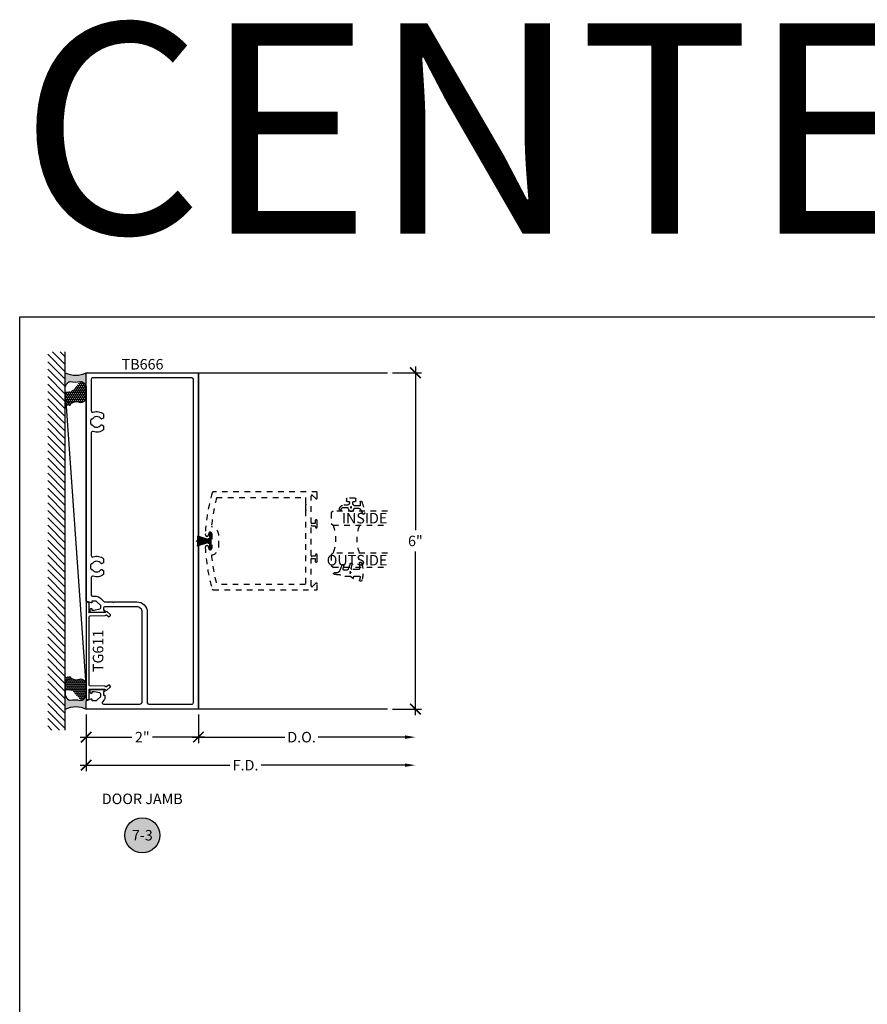
# Model space of a CAD drawing. Units: inches. Extents: x 0 to 341, y -1 to 43.
# Drawn here: x 304 to 319, y 25 to 43 of the extents above; entities that cross this region are included whole.
import ezdxf
from ezdxf.enums import TextEntityAlignment as Align

# ---------------------------------------------------------------- set-up
doc = ezdxf.new("R2010")
doc.units = ezdxf.units.IN
doc.header["$LTSCALE"] = 0.5
doc.header["$MEASUREMENT"] = 0
doc.linetypes.add('HIDDEN2', pattern=[0.1875, 0.125, -0.0625])
for name, color, linetype in [('Arcadia-Dim', 4, 'Continuous'), ('Arcadia-Hidden', 1, 'HIDDEN2'), ('Arcadia-Profile', 6, 'Continuous'), ('Arcadia-Shade', 8, 'Continuous'), ('Arcadia-Symb', 7, 'Continuous'), ('Arcadia-Symb-Text', 3, 'Continuous'), ('Arcadia-Text', 3, 'Continuous')]:
    doc.layers.add(name, color=color, linetype=linetype)
doc.layers.add('Arcadia-Mview', color=6, linetype='Continuous', plot=False)
doc.styles.get("Standard").update_dxf_attribs({"font": 'ARIALN.TTF'})
doc.dimstyles.new('Arcadia-2', dxfattribs={"dimscale": 2, "dimtxt": 0.0938, "dimasz": 0.0938, "dimexe": 0.0546, "dimexo": 0.0469, "dimgap": 0.0469, "dimtad": 0, "dimtih": 1, "dimdec": 4, "dimzin": 3, "dimdsep": 46, "dimlunit": 4, "dimtxsty": 'Standard', "dimblk": 'ARCHTICK', "dimcen": 0.0469, "dimdle": 0.0546, "dimclrd": 256, "dimclre": 256, "dimclrt": 256, "dimadec": 0, "dimazin": 0, "dimtfac": 0.75, "dimtdec": 4, "dimtix": 1, "dimtmove": 2, "dimatfit": 3, "dimfxl": 1, "dimtolj": 1, "dimtzin": 3, "dimlwd": -3, "dimlwe": -3, "dimarcsym": 0})
pattern_1 = [(0, (0, 0), (0.03124999999999999, 0.0180421959121758), [0.02083333333333333, -0.04166666666666666]), (120, (0, 0), (-0.03124999999999998, 0.0180421959121758), [0.02083333333333333, -0.04166666666666665]), (59.99999999999999, (0, 0), (6.938893903907227e-18, 0.03608439182435161), [-0.04166666666666666, 0.02083333333333333])]

# ---------------------------------------------------------------- blocks, each defined once
blk = doc.blocks.new('*U256')
at = {"layer": 'Arcadia-Profile'}
h = blk.add_hatch(color=256, dxfattribs=at)
edge = h.paths.add_edge_path()
edge.add_line((-2.127927463862888e-16, 0.3750000000000013), (-0.2561978488290509, 0.3750000000000013))
edge.add_arc((-0.29687777996701, 0.2172425456151554), 0.1629179892196556, 35.125767951114085, 75.54049043261023, ccw=False)
edge.add_arc((-0.1891877120709747, 0.2930007706583726), 0.0312499999999845, -9.589877105315225, 35.125767951116984, ccw=False)
edge.add_arc((0.3231379503014351, 0.2064404742972084), 0.4883366330377227, 170.4101228946807, 190.9855794753516)
edge.add_arc((-0.2710315728123671, 0.1106123631241158), 0.1148149856163851, -74.4499340415818, 1.3823096407652997, ccw=False)
edge.add_line((-0.2402519359356223, 3.381508036541725e-13), (-4.478639681337881e-13, 3.381508036541725e-13))
edge.add_arc((0.3731777901716714, 0.1874999999997242), 0.4176337068263481, 153.3231490947053, 206.6768509051579, ccw=False)
at = {"layer": 'Arcadia-Shade', "lineweight": -3}
h = blk.add_hatch(dxfattribs=at)
h.set_pattern_fill('HONEY', color=256, scale=0.1666666666666666)
h.set_pattern_definition(pattern_1)
h.paths.add_polyline_path([(-0.5291107394218533, 0.07249129028393798, 0.3883857508250734), (-0.379437106893646, -2.914335439641036e-15), (-0.2402519359368232, -2.914335439641036e-15, 0.3435090603726155), (-0.1562500000000306, 0.1133821040536938, -0.1227595579953098), (-0.3342755613972261, 0.2686639113907197, 0.5612244113027167), (-0.4671145600080555, 0.3680490913405169, 0.6930500567555822), (-0.5865637049108259, 0.2896998368537114, -0.3815087821891778), (-0.528610347021655, 0.1199428811052637, 0.1971983639969435)])
at = {"layer": 'Arcadia-Profile'}
blk.add_lwpolyline([(-0.5323692901014043, 0.2329292479401072, -0.1073450320601699), (-0.5389995510678091, 0.2586179536280532, -0.3204104769671941), (-0.4671145600080555, 0.3680490913405169, -0.09541692369342575), (-0.4310222997766036, 0.3750000000000013), (-0.2561978488290509, 0.3750000000000013, -0.1781934081275193), (-0.1636286172469876, 0.3109811814372582, -0.1976228614784485), (-0.1583744156327498, 0.2877946912689368, 0.09001934690241879), (-0.1562500000000304, 0.1133821040536933, -0.3435090603726143), (-0.2402519359368231, -2.909709510369159e-15), (-0.4498642031786138, -2.909709510369159e-15, -0.2294187004830065), (-0.5291107394218533, 0.07249129028393798, -0.1971983639969396), (-0.5286103470216553, 0.1199428811052629, 0.2200532177358061)], format="xyb", close=True, dxfattribs=at)
blk.add_arc((0.3731777901704909, 0.1874999999999978), 0.4176337068251677, 153.3231490946661, 206.6768509053331, dxfattribs=at)
blk = doc.blocks.new('*U257')
at = {"layer": 'Arcadia-Profile'}
h = blk.add_hatch(color=256, dxfattribs=at)
edge = h.paths.add_edge_path()
edge.add_line((-2.127927463862888e-16, 0.3750000000000013), (-0.2561978488290509, 0.3750000000000013))
edge.add_arc((-0.29687777996701, 0.2172425456151554), 0.1629179892196556, 35.125767951114085, 75.54049043261023, ccw=False)
edge.add_arc((-0.1891877120709747, 0.2930007706583726), 0.0312499999999845, -9.589877105315225, 35.125767951116984, ccw=False)
edge.add_arc((0.3231379503014351, 0.2064404742972084), 0.4883366330377227, 170.4101228946807, 190.9855794753516)
edge.add_arc((-0.2710315728123671, 0.1106123631241158), 0.1148149856163851, -74.4499340415818, 1.3823096407652997, ccw=False)
edge.add_line((-0.2402519359356223, 3.381508036541725e-13), (-4.478639681337881e-13, 3.381508036541725e-13))
edge.add_arc((0.3731777901716714, 0.1874999999997242), 0.4176337068263481, 153.3231490947053, 206.6768509051579, ccw=False)
at = {"layer": 'Arcadia-Shade', "lineweight": -3}
h = blk.add_hatch(dxfattribs=at)
h.set_pattern_fill('HONEY', color=256, scale=0.1666666666666666)
h.set_pattern_definition(pattern_1)
h.paths.add_polyline_path([(-0.5291107394218533, 0.07249129028393798, 0.3883857508250734), (-0.379437106893646, -2.914335439641036e-15), (-0.2402519359368232, -2.914335439641036e-15, 0.3435090603726155), (-0.1562500000000306, 0.1133821040536938, -0.1227595579953098), (-0.3342755613972261, 0.2686639113907197, 0.5612244113027167), (-0.4671145600080555, 0.3680490913405169, 0.6930500567555822), (-0.5865637049108259, 0.2896998368537114, -0.3815087821891778), (-0.528610347021655, 0.1199428811052637, 0.1971983639969435)])
at = {"layer": 'Arcadia-Profile'}
blk.add_lwpolyline([(-0.5323692901014043, 0.2329292479401072, -0.1073450320601699), (-0.5389995510678091, 0.2586179536280532, -0.3204104769671941), (-0.4671145600080555, 0.3680490913405169, -0.09541692369342575), (-0.4310222997766036, 0.3750000000000013), (-0.2561978488290509, 0.3750000000000013, -0.1781934081275193), (-0.1636286172469876, 0.3109811814372582, -0.1976228614784485), (-0.1583744156327498, 0.2877946912689368, 0.09001934690241879), (-0.1562500000000304, 0.1133821040536933, -0.3435090603726143), (-0.2402519359368231, -2.909709510369159e-15), (-0.4498642031786138, -2.909709510369159e-15, -0.2294187004830065), (-0.5291107394218533, 0.07249129028393798, -0.1971983639969396), (-0.5286103470216553, 0.1199428811052629, 0.2200532177358061)], format="xyb", close=True, dxfattribs=at)
blk.add_arc((0.3731777901704909, 0.1874999999999978), 0.4176337068251677, 153.3231490946661, 206.6768509053331, dxfattribs=at)
blk = doc.blocks.new('Keynote')
at = {"layer": 'Arcadia-Symb', "lineweight": -3}
h = blk.add_hatch(color=8, dxfattribs=at)
h.dxf.hatch_style = 1
edge = h.paths.add_edge_path()
edge.add_arc((0, -1.387778780781446e-17), 0.15625, 0, 360)
at = {"layer": 'Defpoints', "lineweight": -3}
blk.add_circle((0, 0), 0.15625, dxfattribs=at)
at = {"layer": 'Arcadia-Symb-Text'}
blk.add_attdef('KEYNOTE_BUBBLE', text='', height=0.09375, dxfattribs=at).set_placement((0, 0), align=Align.MIDDLE_CENTER)
blk = doc.blocks.new('*U27')
at = {"layer": 'Arcadia-Hidden'}
for p, q in [((0, 0.03125), (2.394220087887152e-15, 0.9999999999999427)), ((0.2500000000000006, 0.9999999999999427), (0.25, 0.03125)), ((0.75, 0.03125), (0.7500000000000006, 0.9999999999999427)), ((1, 0.9999999999999427), (1, 0.03125)), ((0.03125, 0), (0, 0.03125)), ((0.21875, 0), (0.03125, 0)), ((0.25, 0.03125), (0.21875, 0)), ((0.78125, 0), (0.75, 0.03125)), ((0.96875, 0), (0.78125, 0)), ((1, 0.03125), (0.96875, 0))]:
    blk.add_line(p, q, dxfattribs=at)
for centre, start, end in [((0.4999992499999315, 1.199154995603573), 250.1834820757386, 289.8165179242597), ((0.4999992499998971, -0.6625220109668888), 70.18348207574029, 109.8165179242614)]:
    blk.add_arc(centre, 0.7374409998105559, start, end, dxfattribs=at)
blk = doc.blocks.new('*U25')
at = {"layer": 'Arcadia-Hidden'}
blk.add_lwpolyline([(0.0886886940839986, -0.02845825324091322), (0.08268869408382784, -0.02845825324091322, 0.4142135623751413), (0.03768869408398245, -0.07345825324091493), (0.03768869408398245, -0.1310333001746073, -0.4289413874733952), (-0.04211130591599499, -0.2069382407252647), (-0.05411130591602387, -0.2069382407252647, -1.076714073278306), (-0.0501684487731211, -0.1752699630539354, 0.4733823232483754), (-0.002311305916009587, -0.1360492375873861), (-0.002311305916009587, -0.06516254990897608, 0.2999653396671059), (-0.008370232830770874, -0.05597190559332432), (-0.0460457023381764, -0.03981615266134497, -0.6523493658819944), (-0.04684055209148141, 0.04254968513221513), (-0.02019359955227173, 0.0545902676826131, 0.2947137847120224), (-0.01431130591601004, 0.06370314287664769), (-0.01431130591601004, 0.1259481777481426, 0.2785821500778359), (-0.04104413599321788, 0.1702046891762024), (-0.1162914568928386, 0.2097647933306632, -0.808525561571459), (-0.1083803835787762, 0.2380128316764143, -0.07948304487520502), (0.1012436765715847, 0.1909752376914611, -0.8262721402125308), (0.0956886940840036, 0.1620417467590869), (0.03568869408400133, 0.1620417467590869, 0.4142135623731471), (0.025688694083982, 0.1520417467590818), (0.025688694083982, 0.07654174675907655, 0.414213562373095), (0.07068869408399792, 0.03154174675908905), (0.0886886940839986, 0.03154174675908905, 0.414213562373095), (0.103688694083985, 0.04654174675908962), (0.103688694083985, 0.07304174675908826, -0.414213562372991), (0.1136886940839759, 0.08304174675907916), (0.1536886940839679, 0.08304174675909337, -0.4142135623728869), (0.1636886940839872, 0.07304174675908826), (0.1636886940839872, -0.06995825324091243, -0.4142135623731991), (0.1536886940839963, -0.07995825324091754), (0.1136886940840043, -0.07995825324091754, -0.4142135623728349), (0.103688694083985, -0.06995825324091243), (0.103688694083985, -0.04345825324091379, 0.4142135623730948)], format="xyb", close=True, dxfattribs=at)
blk.add_circle((0, 0), 0.01, dxfattribs=at)
blk = doc.blocks.new('*U26')
at = {"layer": 'Arcadia-Hidden'}
blk.add_lwpolyline([(-0.0326075583442389, -0.2696304158077538, 0.08726198881892966), (-0.06260755834424003, -0.09904319471543488), (-0.06260755834424003, 0.002980684710891524), (-0.1076075583442275, 0.05504597057900185), (-0.06260755834424003, 0.06298068471087959), (-0.06260755834424003, 0.1589806847108406, 0.4397962766024582), (-0.07890416421366808, 0.1739245400774792, 0.02555991842046564), (-0.1338546227384541, 0.1663120738193982, -0.9566105228607295), (-0.1430857286854064, 0.2051919203014734, -0.1480449711219541), (0.1715022788085889, 0.2000006990556926, -0.8556835694695863), (0.1653924416557686, 0.1609568052845702), (0.06539244165574587, 0.1609568052845702, 0.414213562373095), (0.05539244165575496, 0.1509568052845651), (0.05539244165575496, 0.03155938378172607, 0.4931454260313338), (0.07427472733229479, 0.01707049638739022), (0.1422160607537251, 0.03527532181034587, -0.9572917422548122), (0.1542328445222836, -0.002837047131151849), (0.06213183735599159, -0.03635907228562019, 0.3152987888789828), (0.04239244165577816, -0.06454985090918797), (0.04239244165577816, -0.116029073486402, 0.4931454260312985), (0.06127472733228956, -0.1305179608807379), (0.1202160607537053, -0.1147246781896456, -0.9572917422548266), (0.1322328445222922, -0.1528370471311575), (0.03351618269792311, -0.1887669736613447, 0.3152987888789858), (-0.007607558344233212, -0.2474977624604691), (-0.007607558344233212, -0.2865431947154349, -0.9999999999999999), (-0.0326075583442389, -0.2865431947154349)], format="xyb", close=True, dxfattribs=at)
blk.add_circle((0, 0), 0.01203441150269505, dxfattribs=at)
blk = doc.blocks.new('_ArchTick')
at = {"color": 0, "linetype": 'ByBlock', "lineweight": -3, "const_width": 0.15}
blk.add_lwpolyline([(-0.5, -0.5), (0.5, 0.5)], dxfattribs=at)
blk = doc.blocks.new('*D262')
at = {"layer": 'Arcadia-Dim', "lineweight": -3, "transparency": 16777216}
for p, q in [((310.6282049016398, 36.42752558586402), (310.6282049016398, 33.5079090783606)), ((310.2220049016381, 36.31832558586402), (310.7374049016398, 36.31832558586402)), ((310.6282049016398, 30.209125585864), (310.6282049016398, 33.12874209336742)), ((310.2220049016381, 30.318325585864), (310.7374049016398, 30.318325585864))]:
    blk.add_line(p, q, dxfattribs=at)
at = {"layer": 'Defpoints', "color": 0, "lineweight": -3, "transparency": 16777216}
for p in [(310.1282049016381, 36.31832558586402), (310.1282049016381, 30.318325585864), (310.6282049016398, 30.318325585864)]:
    blk.add_point(p, dxfattribs=at)
at = {"layer": 'Arcadia-Dim', "lineweight": -3, "transparency": 16777216, "xscale": 0.1876, "yscale": 0.1876, "zscale": 0.1876}
for p, rotation in [((310.6282049016398, 36.31832558586402), 90), ((310.6282049016398, 30.318325585864), 270)]:
    blk.add_blockref('_ArchTick', p, dxfattribs=dict(at, rotation=rotation))
at = {"layer": 'Arcadia-Dim', "lineweight": -3, "transparency": 16777216, "insert": (310.6282049016397, 33.31832558586391), "char_height": 0.1876, "attachment_point": 5}
blk.add_mtext('\\A1;6"', dxfattribs=at)
blk = doc.blocks.new('MOHAIR UCH201')
at = {"layer": 'Arcadia-Shade', "lineweight": -3}
h = blk.add_hatch(dxfattribs=at)
h.set_pattern_fill('ANSI31', color=256, scale=0.1, angle=-90.00000000000001, style=0)
h.set_pattern_definition([(315, (-32.16837019141948, 161.7954919474335), (0.008838834764831847, 0.008838834764831844), [])])
h.paths.add_polyline_path([(-0.04312500000000341, -0.02999999999993364), (-0.06687499999998181, -0.02999999999993364), (-0.06687500000001023, -0.03999999999992454), (-0.04312500000000341, -0.03999999999992454), (-0.04312500000000341, -0.1349999999999323), (-0.01187500000000341, -0.1349999999999323), (-0.01187500000000341, 0.1350000000000673), (-0.04312500000000341, 0.1350000000000673), (-0.04312500000000341, 0.04000000000005954), (-0.06687499999998181, 0.04000000000005954), (-0.06687499999998181, 0.03000000000006864), (-0.04312500000000341, 0.03000000000006864)])
at = {"layer": 'Arcadia-Profile'}
for p, q in [((-0.2718749999999943, 0.002500000000065228), (-0.04312500000000341, 0.002500000000065228)), ((-0.2718749999999943, -0.002499999999930225), (-0.2718749999999943, 0.002500000000065228)), ((-0.2618750000000034, 0.08916859517405484), (-0.06687499999998181, 0.03000000000006864)), ((-0.2618750000000034, 0.0786869354295554), (-0.06687499999998181, 0.02666666666673834)), ((-0.2618750000000034, 0.0681374497622862), (-0.06687499999998181, 0.02333333333340804)), ((-0.2618750000000034, 0.05751916823514236), (-0.06687499999998181, 0.02000000000004931)), ((-0.2618750000000034, 0.04683110232842225), (-0.06687499999998181, 0.01666666666671901)), ((-0.2618750000000034, 0.03607224449275392), (-0.06687499999998181, 0.01333333333338871)), ((-0.2618750000000034, 0.02524156768891928), (-0.06687499999998181, 0.01000000000005841)), ((-0.2618750000000034, 0.01433802491426306), (-0.06687499999998181, 0.006666666666728105)), ((-0.04312500000000341, 0.02666666666673834), (-0.06687499999998181, 0.02666666666673834)), ((-0.04312500000000341, 0.02333333333340804), (-0.06687499999998181, 0.02333333333340804)), ((-0.04312500000000341, 0.02000000000004931), (-0.06687499999998181, 0.02000000000004931)), ((-0.04312500000000341, 0.01666666666671901), (-0.06687499999998181, 0.01666666666671901)), ((-0.04312500000000341, 0.01333333333338871), (-0.06687499999998181, 0.01333333333338871)), ((-0.04312500000000341, 0.01000000000005841), (-0.06687499999998181, 0.01000000000005841)), ((-0.04312500000000341, 0.006666666666728105), (-0.06687499999998181, 0.006666666666728105)), ((-0.2718749999999943, -0.002499999999930225), (-0.04312500000000341, -0.002499999999930225)), ((-0.2618750000000034, -0.01433802491412806), (-0.06687499999998181, -0.006666666666593102)), ((-0.2618750000000034, -0.02524156768878427), (-0.06687499999998181, -0.009999999999923403)), ((-0.2618750000000034, -0.03607224449261892), (-0.06687499999998181, -0.01333333333325371)), ((-0.2618750000000034, -0.04683110232828724), (-0.06687499999998181, -0.01666666666658401)), ((-0.2618750000000034, -0.05751916823500736), (-0.06687499999998181, -0.01999999999994273)), ((-0.2618750000000034, -0.06813744976215119), (-0.06687499999998181, -0.02333333333327303)), ((-0.2618750000000034, -0.0786869354294204), (-0.06687499999998181, -0.02666666666660333)), ((-0.2618750000000034, -0.08916859517391984), (-0.06687499999998181, -0.02999999999993364)), ((-0.04312500000000341, -0.006666666666593102), (-0.06687499999998181, -0.006666666666593102)), ((-0.04312500000000341, -0.009999999999923403), (-0.06687499999998181, -0.009999999999923403)), ((-0.04312500000000341, -0.01333333333325371), (-0.06687499999998181, -0.01333333333325371)), ((-0.04312500000000341, -0.01666666666658401), (-0.06687499999998181, -0.01666666666658401)), ((-0.04312500000000341, -0.01999999999994273), (-0.06687499999998181, -0.01999999999994273)), ((-0.04312500000000341, -0.02333333333327303), (-0.06687499999998181, -0.02333333333327303)), ((-0.04312500000000341, -0.02666666666660333), (-0.06687499999998181, -0.02666666666660333))]:
    blk.add_line(p, q, dxfattribs=at)
blk.add_lwpolyline([(-0.04312500000000341, -0.02999999999993364), (-0.06687499999998181, -0.02999999999993364), (-0.06687500000001023, -0.03999999999992454), (-0.04312500000000341, -0.03999999999992454), (-0.04312500000000341, -0.1349999999999323), (-0.01187500000000341, -0.1349999999999323), (-0.01187500000000341, 0.1350000000000673), (-0.04312500000000341, 0.1350000000000673), (-0.04312500000000341, 0.04000000000005954), (-0.06687499999998181, 0.04000000000005954), (-0.06687499999998181, 0.03000000000006864), (-0.04312500000000341, 0.03000000000006864)], close=True, dxfattribs=at)
blk = doc.blocks.new('*D309')
at = {"layer": 'Arcadia-Dim', "lineweight": -3, "transparency": 16777216}
for p, q in [((304.7556145362572, 30.22452558586398), (304.7556145362572, 29.70912558586411)), ((306.7556145362572, 30.22452558586398), (306.7556145362572, 29.70912558586411)), ((304.6464145362572, 29.81832558586411), (305.5719815212503, 29.81832558586411)), ((306.8648145362571, 29.81832558586411), (305.939247551264, 29.81832558586411))]:
    blk.add_line(p, q, dxfattribs=at)
at = {"layer": 'Defpoints', "color": 0, "lineweight": -3, "transparency": 16777216}
for p in [(304.7556145362572, 30.31832558586398), (306.7556145362572, 30.31832558586398), (306.7556145362572, 29.81832558586411)]:
    blk.add_point(p, dxfattribs=at)
at = {"layer": 'Arcadia-Dim', "lineweight": -3, "transparency": 16777216, "xscale": 0.1876, "yscale": 0.1876, "zscale": 0.1876, "rotation": 180}
blk.add_blockref('_ArchTick', (304.7556145362572, 29.81832558586411), dxfattribs=at)
at = {"layer": 'Arcadia-Dim', "lineweight": -3, "transparency": 16777216, "xscale": 0.1876, "yscale": 0.1876, "zscale": 0.1876}
blk.add_blockref('_ArchTick', (306.7556145362572, 29.81832558586411), dxfattribs=at)
at = {"layer": 'Arcadia-Dim', "lineweight": -3, "transparency": 16777216, "insert": (305.7556145362572, 29.81832558586411), "char_height": 0.1876, "attachment_point": 5}
blk.add_mtext('\\A1;2"', dxfattribs=at)
blk = doc.blocks.new('*D310')
at = {"layer": 'Arcadia-Dim', "lineweight": -3, "transparency": 16777216}
for p, q in [((304.7556145362572, 30.22452558586398), (304.7556145362572, 29.20912558586411)), ((304.6464145362572, 29.31832558586411), (307.3195889822491, 29.31832558586411)), ((310.4406049016382, 29.31832558586411), (307.8766304556461, 29.31832558586411))]:
    blk.add_line(p, q, dxfattribs=at)
blk.add_solid([(310.4406049016382, 29.34959225253078), (310.4406049016382, 29.28705891919744), (310.6282049016381, 29.31832558586411)], dxfattribs=at)
at = {"layer": 'Defpoints', "color": 0, "lineweight": -3, "transparency": 16777216}
for p in [(304.7556145362572, 30.31832558586398), (310.6282049016381, 30.318325585864), (310.6282049016381, 29.31832558586411)]:
    blk.add_point(p, dxfattribs=at)
at = {"layer": 'Arcadia-Dim', "lineweight": -3, "transparency": 16777216, "xscale": 0.1876, "yscale": 0.1876, "zscale": 0.1876, "rotation": 180}
blk.add_blockref('_ArchTick', (304.7556145362572, 29.31832558586411), dxfattribs=at)
at = {"layer": 'Arcadia-Dim', "lineweight": -3, "transparency": 16777216, "insert": (307.5981097189476, 29.31832558586411), "char_height": 0.1876, "attachment_point": 5}
blk.add_mtext('\\A1;F.D.', dxfattribs=at)
blk = doc.blocks.new('*D311')
at = {"layer": 'Arcadia-Dim', "lineweight": -3, "transparency": 16777216}
for p, q in [((306.7556145379726, 30.22452558586398), (306.7556145379726, 29.70912558586411)), ((306.6464145379726, 29.81832558586411), (308.3006498289459, 29.81832558586411)), ((310.4406049016381, 29.81832558586411), (308.8955696106649, 29.81832558586411))]:
    blk.add_line(p, q, dxfattribs=at)
blk.add_solid([(310.4406049016381, 29.84959225253078), (310.4406049016381, 29.78705891919744), (310.6282049016381, 29.81832558586411)], dxfattribs=at)
at = {"layer": 'Defpoints', "color": 0, "lineweight": -3, "transparency": 16777216}
for p in [(306.7556145379726, 30.31832558586398), (310.6282049016381, 30.318325585864), (310.6282049016381, 29.81832558586411)]:
    blk.add_point(p, dxfattribs=at)
at = {"layer": 'Arcadia-Dim', "lineweight": -3, "transparency": 16777216, "xscale": 0.1876, "yscale": 0.1876, "zscale": 0.1876, "rotation": 180}
blk.add_blockref('_ArchTick', (306.7556145379726, 29.81832558586411), dxfattribs=at)
at = {"layer": 'Arcadia-Dim', "lineweight": -3, "transparency": 16777216, "insert": (308.5981097198054, 29.81832558586411), "char_height": 0.1876, "attachment_point": 5}
blk.add_mtext('\\A1;D.O.', dxfattribs=at)

msp = doc.modelspace()

# ---------------------------------------------------------------- hatches: boundary and pattern name
at = {"layer": 'Arcadia-Shade'}
h = msp.add_hatch(dxfattribs=at)
h.set_pattern_fill('ANSI31', color=256, scale=0.75, angle=90, style=0)
h.set_pattern_definition([(135, (407.8901997262338, -108.274341533003), (-0.06629126073623884, -0.06629126073623882), [])])
h.paths.add_polyline_path([(304.3806145345527, 36.69332558586399), (304.0681145345527, 36.69332558586399), (304.0681145345527, 29.94332558586399), (304.3806145345527, 29.94332558586399)])

# ---------------------------------------------------------------- linework, layer by layer
at = {"layer": 'Arcadia-Hidden'}
for points in [[(308.8508911929142, 32.56263928814437), (308.7955186094566, 32.50726670468666, -0.6681786379192989), (308.7682049007328, 32.51858041327878), (308.7682049007328, 32.99732558322242, -0.414213562373095), (308.7782049008151, 33.00732558330472), (308.8382049013088, 33.00732558330472), (308.8382049013088, 32.96132558292621, 0.414213562373095), (308.8572049014652, 32.94232558276983), (308.8592049014816, 32.94232558276983, 0.414213562373095), (308.878204901638, 32.96132558292621), (308.878204901638, 33.06632558379025, 0.414213562373095), (308.8622049015063, 33.08232558392191), (308.8598603550298, 33.08232558392191, 0.3394542588633767), (308.844405541682, 33.07046668854596), (308.8382049013088, 33.04732558363392), (308.7782049008151, 33.04732558363392, -0.414213562373095), (308.7682049007328, 33.05732558371616), (308.7682049007328, 33.57932558801176, -0.414213562373095), (308.7782049008151, 33.58932558809406), (308.8382049013088, 33.58932558809406), (308.844405541682, 33.56618448318196, 0.3394542588633766), (308.8598603550298, 33.55432558780601), (308.8622049015063, 33.55432558780601, 0.414213562373095), (308.878204901638, 33.57032558793767), (308.878204901638, 33.67532558880171, 0.414213562373095), (308.8592049014816, 33.69432558895809), (308.8572049014652, 33.69432558895809, 0.414213562373095), (308.8382049013088, 33.67532558880171), (308.8382049013088, 33.6293255884232), (308.7782049008151, 33.6293255884232, -0.414213562373095), (308.7682049007328, 33.6393255885055), (308.7682049007328, 34.11807075844914, -0.6681786379192989), (308.7955186094566, 34.12938446704126), (308.8508911929142, 34.07401188358355, 0.6681786379193555), (308.878204901638, 34.08532559217562), (308.878204901638, 34.19332559306437), (307.0234938677258, 34.19332559306437, 0.3313321935083078), (307.0043347332148, 34.17906384798059, 0.06232013251655514), (306.8808560378488, 33.44442034203414), (306.8802516848735, 33.4323662346271, 0.4247656216098412), (306.9092330075819, 33.40232558655518), (306.9112048854515, 33.40232558655518, 0.414213562373095), (306.9402048856901, 33.43132558679386), (306.9402048856901, 33.44732558692553, -0.414213562373095), (306.9672048859123, 33.47432558714772), (306.9682048859205, 33.47432558714772, -0.4142135623731143), (306.9952048861427, 33.44732558692553), (306.9952048861427, 33.18932558480239, -0.414213562373095), (306.9682048859205, 33.16232558458026), (306.9672048859123, 33.16232558458026, -0.414213562373095), (306.9402048856901, 33.18932558480239), (306.9402048856901, 33.20532558493406, 0.414213562373095), (306.9112048854515, 33.23432558517274), (306.9092330075819, 33.23432558517274, 0.3558753206993142), (306.8808296525603, 33.21117788681957), (306.8803730380964, 33.20428955331701, 0.06332980214301208), (307.0043347332148, 32.45758732374733, 0.3313321935083384), (307.0234938677258, 32.44332557866355), (308.878204901638, 32.44332557866355), (308.878204901638, 32.5513255795523, 0.6681786379193532)], [(306.9892607018498, 33.06534040571231, 0.3677175893643405), (307.1202048871713, 33.21931510001949), (307.1202048871713, 33.41733607170849, 0.3677175893643285), (306.9892607018498, 33.57131076601561, -0.04582750498758586), (307.0836789879033, 34.09332559224148), (308.6682048999099, 34.09332559224148), (308.6682048999099, 33.97834334760344, -0.9999999999999999), (308.6682048999099, 33.95834334743884), (308.6682048999099, 33.8783433467805, -0.9999999999999999), (308.6682048999099, 33.85834334661595), (308.6682048999099, 32.54332557948644), (307.0836789879033, 32.54332557948644, -0.04582750498758491)]]:
    msp.add_lwpolyline(points, format="xyb", close=True, dxfattribs=at)
at = {"layer": 'Arcadia-Mview', "lineweight": -3}
msp.add_lwpolyline([(303.5681145345527, 37.31832558586399), (335.5681145345527, 37.31832558586399), (335.5681145345527, 0), (303.5681145345527, 0)], close=True, dxfattribs=at)
at = {"layer": 'Arcadia-Profile'}
for points in [[(306.7556076879549, 30.31832558586397), (304.7556213845594, 30.318325585864), (304.7556213845594, 30.46746386038709), (304.8448051489073, 30.49881330482456, -0.5170635500109744), (304.858121384329, 30.4893791868145), (304.858121384329, 30.47037918687969), (304.9320135612503, 30.47037918687651, 0.1989123673648701), (304.9461556968414, 30.4762370512388), (305.0141213839691, 30.54420273835863), (305.0141213839757, 30.58632871900713, 0.3522182948118905), (304.9984117317409, 30.6058631223674), (304.8961213842409, 30.62832918652641), (304.8581508693928, 30.62832918652641), (304.8581508693928, 30.59932918659212), (304.8461508694193, 30.59932918659209, -0.4142135623810294), (304.8261508694642, 30.61932918654771), (304.8261508694583, 30.64832918648151, -0.4142135623731207), (304.8461508694134, 30.66832918643656), (305.0474658835936, 30.66832918643656, -0.4142135623730815), (305.0854708835083, 30.63032418652197), (305.0641480431518, 30.63032418651856), (305.0641480431518, 30.5683353574805), (305.0854708835141, 30.5683353574805), (305.0854708835071, 30.50004256990201, -0.19891236736781), (305.0781485530357, 30.48236490037392), (305.0457929583919, 30.45000930573384, 0.6681786379370264), (305.0634706279207, 30.40733163620329), (305.7056480841499, 30.40733163619772, 0.4142135623731314), (305.7556480840375, 30.45733163608535), (305.7556480840334, 32.04333663241918, 0.4142135623730794), (305.6556480418233, 32.14333667462927), (305.0891480431526, 32.14333667464619, 0.4142135624012629), (305.0641480431519, 32.11833667464453), (305.0641480431543, 32.08233015915813), (305.0854708835141, 32.08233015915471, -0.4142135623730883), (305.0474658835996, 32.04432515924012), (304.8461508694193, 32.04432515924353, -0.414213562373095), (304.8261508694642, 32.06432515919861), (304.8261508694642, 32.09332515913344, -0.414213562373095), (304.8461508694193, 32.11332515908851), (304.8581214823023, 32.11332515908851), (304.8581214823023, 32.08432515915369), (304.8961214822169, 32.08432515915369), (304.9984117317409, 32.10679120179422, 0.3522182948120732), (305.0141213839757, 32.12632560515448), (305.0141213839757, 32.16827560506022), (304.9475064064238, 32.23494591556389, 0.1990202627218602), (304.9298213996311, 32.24227558636722), (304.858121408233, 32.24227558636722), (304.858121408233, 32.22327558643239, -0.5170635500107372), (304.8448051728113, 32.21384146842232), (304.7556214084634, 32.24519091285979), (304.7556214084575, 36.318325585864), (306.7556076879549, 36.31832558586397)], [(304.8696214084577, 36.229325585864, 0.4142135623735216), (304.8446214084577, 36.20432558586396), (304.8446214084585, 35.63777649868823, 0.5247005294002254), (304.8784762691095, 35.61439720351385, -0.2747408648026118), (305.0636480431556, 35.58181035737341), (305.0636480431554, 35.51160762337714), (305.0341673781728, 35.49458695351354, -0.386544674909634), (305.0210226796355, 35.49744514883643, 0.5360723412177745), (304.8628705714997, 35.49232559111761), (304.8423119691282, 35.49232559111781, 0.2332785095133686), (304.8423119691282, 35.39232559134229), (304.8628705714997, 35.39232559134249, 0.5360723412176943), (305.0210226796356, 35.38720603362362, -0.3865446749098689), (305.0341673781728, 35.39006422894659), (305.0636480431554, 35.37304355908299), (305.0636480431556, 35.3028408250867, -0.2747408648018461), (304.87847626911, 35.27025397894605, 0.5247005294002524), (304.844621408459, 35.24687468377162), (304.8446214084585, 33.05677649868824, 0.5247005294001874), (304.8784762691095, 33.03339720351386, -0.2747408648026024), (305.0636480431556, 33.00081035737342), (305.0636480431554, 32.93060762337712), (305.0341673781728, 32.91358695351355, -0.3865446749096304), (305.0210226796355, 32.91644514883644, 0.5360723412177704), (304.8628705714997, 32.91132559111762), (304.8423119691282, 32.91132559111779, 0.2332785095133689), (304.8423119691282, 32.8113255913423), (304.8628705714997, 32.81132559134247, 0.5360723412176943), (305.0210226796356, 32.8062060336236, -0.3865446749098219), (305.0341673781728, 32.8090642289466), (305.0636480431554, 32.79204355908301), (305.0636480431556, 32.72184082508671, -0.2747408648018427), (304.87847626911, 32.68925397894606, 0.5247005294001987), (304.844621408459, 32.6658746837716), (304.8446214084632, 32.35627558636717, 0.4142135623727413), (304.8696214084632, 32.33127558636722), (304.9298213996311, 32.33127558636722, -0.199020262721789), (305.0104650307472, 32.29785228744544), (305.0686026813678, 32.23966634546552, 0.1990202627061201), (305.086287688199, 32.23233667464627), (305.1291771237493, 32.23233667464141, 0.9999999999999999), (305.1491771237045, 32.23233667464141), (305.2291771237049, 32.23233667464141, 1.000000000000177), (305.2491771236599, 32.23233667464141), (305.6556480418233, 32.23233667462927, -0.4142135623689562), (305.8446480840334, 32.04333663241918), (305.8446480840375, 30.43233163619764, 0.4142135623723041), (305.8696480840375, 30.40733163619769), (306.6416076879549, 30.40733163619672, 0.4142135623734696), (306.6666076879549, 30.43233163619673), (306.6666076879549, 36.20432558586399, 0.4142135623730875), (306.6416076879549, 36.22932558586397)], [(304.8004980568585, 30.49678022225793, 0.3201025237009026), (304.8106145345416, 30.51096300089192), (304.8106145345416, 30.66590278264762), (304.8006145345416, 30.67625808578553), (305.0841745002218, 30.67130852817353, -0.134032194089951), (305.0917582110278, 30.66909549805136), (305.1095283392081, 30.65819061597807, 0.3324663877849146), (305.1274156581219, 30.65983250941163), (305.1821105447841, 30.70912323682705, 0.4142135623731437), (305.1832115146444, 30.73030785070993), (305.1718307830316, 30.74293634816441, 0.4142135623730963), (305.1506461691487, 30.7440373180247), (305.1228263042801, 30.71896621065696, -0.3324663877849696), (305.1049389853662, 30.7173243172234), (305.0939537571355, 30.7240655526939, 0.1340321940899021), (305.0863700463295, 30.72627858281608), (304.8253527484451, 30.73083465669806, -0.4091108014277007), (304.8106145345416, 30.74583237212541), (304.8106145345417, 31.96681880015969, -0.4091108014276448), (304.8253527484451, 31.98181651558703), (305.0863700463294, 31.98637258946901, 0.134032194089912), (305.0939537571355, 31.98858561959118), (305.1049389853662, 31.99532685506168, -0.3324663877849647), (305.1228263042801, 31.99368496162812), (305.1506461691487, 31.96861385426038, 0.4142135623730966), (305.1718307830316, 31.96971482412069), (305.1832115146444, 31.98234332157516, 0.4142135623731439), (305.1821105447841, 32.00352793545805), (305.1274156581219, 32.05281866287345, 0.3324663877849195), (305.1095283392081, 32.05446055630701), (305.0917582110278, 32.04355567423372, -0.1340321940899529), (305.0841745002217, 32.04134264411154), (304.8006145345416, 32.03639308649953), (304.8106145345416, 32.04674838963744), (304.8106145345416, 32.20168817139314, 0.3201025237009794), (304.8004980568585, 32.21587095002714), (304.7688702160863, 32.22676128895375, 0.5150338432754081), (304.7556145345417, 32.21730610319777), (304.7556145345417, 30.49534506908729, 0.5150338432754065), (304.7688702160863, 30.4858898833313)]]:
    msp.add_lwpolyline(points, format="xyb", close=True, dxfattribs=at)
at = {"layer": 'Arcadia-Profile', "lineweight": -3}
msp.add_lwpolyline([(310.128204901638, 30.318325585864), (306.7556145379726, 30.31832558586398), (306.7556145379726, 36.31832558586399), (310.128204901638, 36.318325585864)], dxfattribs=at)
at = {"layer": 'Arcadia-Shade', "color": 7}
msp.add_line((304.3806145345527, 29.94332558586399), (304.3806145345527, 36.69332558586399), dxfattribs=at)
at = {"layer": 'Arcadia-Shade'}
msp.add_line((304.3806145345417, 35.97471551156116), (304.7556145345417, 30.66338365542169), dxfattribs=at)
msp.add_lwpolyline([(304.3806145345417, 30.66338365542169), (304.3806145345417, 35.97471551156116), (304.7556145345417, 35.97326751630627), (304.7556145345417, 30.66338365542169)], close=True, dxfattribs=at)

# ---------------------------------------------------------------- block references
at = {"lineweight": -3, "xscale": -1, "rotation": 270}
for name, p in [('*U25', (309.480663154879, 33.91794167593324)), ('*U26', (309.4678247561923, 32.755628360055))]:
    msp.add_blockref(name, p, dxfattribs=at)
at = {"xscale": -1, "rotation": 270}
msp.add_blockref('*U27', (309.1282049016381, 32.84963037001742), dxfattribs=at)
at = {"lineweight": -3}
msp.add_blockref('MOHAIR UCH201', (306.9952048861427, 33.31832558586396), dxfattribs=at)
at = {"layer": 'Arcadia-Symb', "lineweight": -3, "xscale": 2, "yscale": 2, "zscale": 2}
msp.add_blockref('Keynote', (305.7556145362571, 28.06832558586399), dxfattribs=at).add_auto_attribs({'KEYNOTE_BUBBLE': '7-3'})
at = {"layer": 'Arcadia-Text', "rotation": 90.00000000000001}
msp.add_blockref('*U256', (304.7556145345417, 36.31832558586399), dxfattribs=at)
at = {"layer": 'Arcadia-Text', "xscale": -1, "rotation": 90}
msp.add_blockref('*U257', (304.7556145345417, 30.31832558586399), dxfattribs=at)

# ---------------------------------------------------------------- texts
at = {"layer": 'Arcadia-Text', "lineweight": -3}
msp.add_text('TB666', height=0.1875, dxfattribs=at).set_placement((305.760474711917, 36.31832558586398), align=Align.BOTTOM_CENTER)
for s, p in [('INSIDE', (310.128204901638, 33.63088037001742)), ('OUTSIDE', (310.128204901638, 32.88088037001742))]:
    msp.add_text(s, height=0.1875, dxfattribs=at).set_placement(p, align=Align.RIGHT)
msp.add_text('TG611', height=0.1875, rotation=90, dxfattribs=at).set_placement((304.8731145345416, 31.35632558614258), align=Align.TOP_CENTER)
at = {"layer": 'Arcadia-Text', "insert": (305.7556145362571, 28.69332558586399), "char_height": 0.1875, "width": 3, "attachment_point": 5}
msp.add_mtext('DOOR JAMB', dxfattribs=at)
at = {"layer": 'Defpoints', "lineweight": -3}
msp.add_text('CENTER DOORS', height=3.75, dxfattribs=at).set_placement((303.5681145345527, 38.80094001648762))

# ---------------------------------------------------------------- dimensions: what is measured, and where the dimension line sits
at = {"layer": 'Arcadia-Dim', "lineweight": -3}
for base, p1, p2, angle, picture, middle in [((310.6282049016398, 30.318325585864), (310.128204901638, 36.318325585864), (310.128204901638, 30.31832558586399), 90, '*D262', (310.6282049016397, 33.31832558586391)), ((306.7556145362572, 29.81832558586411), (304.7556145362572, 30.31832558586398), (306.7556145362572, 30.31832558586398), 180, '*D309', (305.7556145362572, 29.81832558586411))]:
    dim = msp.add_linear_dim(base=base, p1=p1, p2=p2, angle=angle, dimstyle='Arcadia-2', dxfattribs=at)
    dim.commit()
    dim.dimension.update_dxf_attribs({"geometry": picture, "text_midpoint": middle})
for base, p1, text, picture, middle in [((310.6282049016381, 29.31832558586411), (304.7556145362572, 30.31832558586398), 'F.D.', '*D310', (307.5981097189476, 29.31832558586411)), ((310.6282049016381, 29.81832558586411), (306.7556145379726, 30.31832558586398), 'D.O.', '*D311', (308.5981097198054, 29.81832558586411))]:
    dim = msp.add_linear_dim(base=base, p1=p1, p2=(310.6282049016381, 30.318325585864), angle=180, text=text, dimstyle='Arcadia-2', override={"dimblk1": 'ArchTick', "dimsah": 1, "dimse2": 1}, dxfattribs=at)
    dim.commit()
    dim.dimension.update_dxf_attribs({"geometry": picture, "text_midpoint": middle})

doc.saveas('drawing.dxf')
